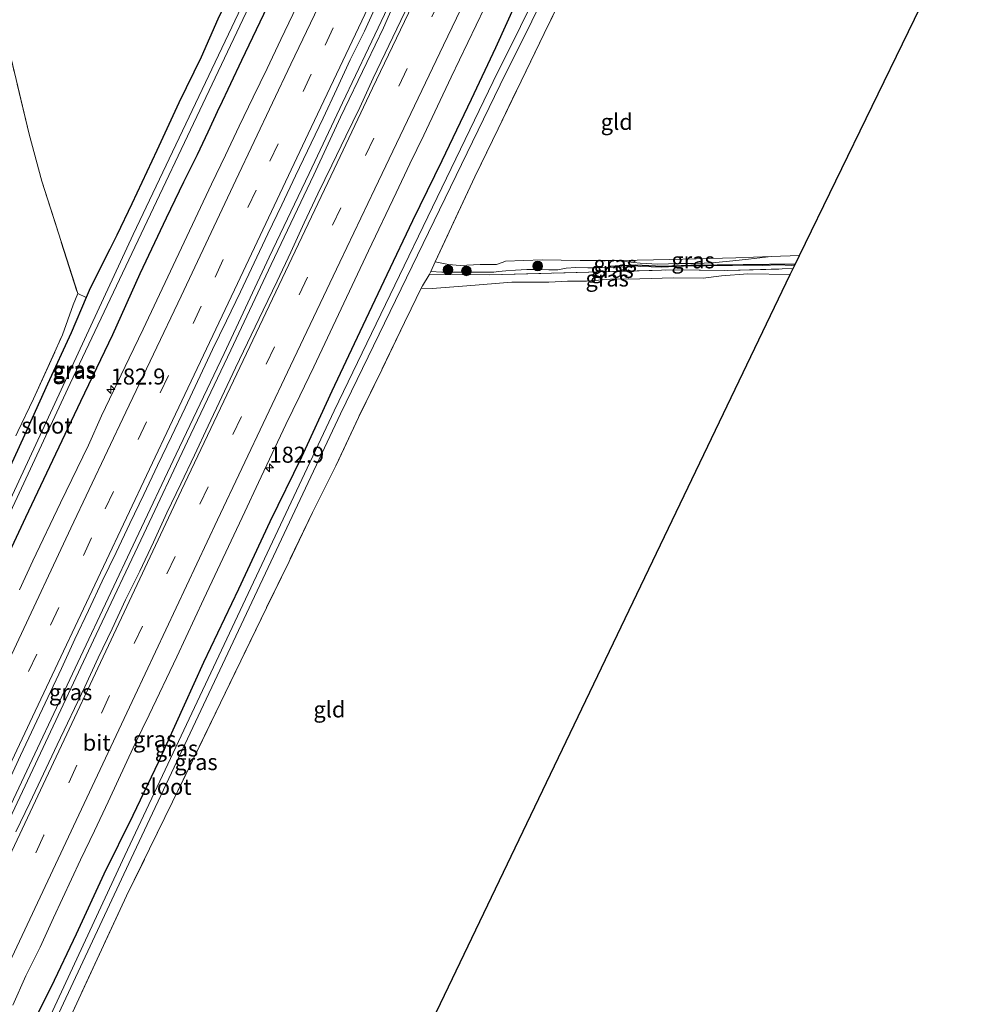
# Model space of a CAD drawing. Units: metres. Extents: x 235388 to 237108, y 562500 to 568750.
# Drawn here: x 236160 to 236310, y 563984 to 564138 of the extents above; entities that cross this region are included whole.
import ezdxf
from ezdxf.enums import TextEntityAlignment as Align

# ---------------------------------------------------------------- set-up
doc = ezdxf.new("R2010")
doc.units = ezdxf.units.M
doc.linetypes.add('IE-TERREINAFSCHEIDING', pattern=[10, 8, -2])
doc.linetypes.add('VW-3-9_STREEP', pattern=[12, 3, -9])
doc.layers.get('0').update_dxf_attribs({"lineweight": 25})
for name, color, linetype, lineweight in [('B-ME-AM-KILOMETR-S-B1', 7, 'Continuous', 18), ('B-ME-BV-GELEIDECONSTRUCTIE-GELEIDERAIL-L-B1', 213, 'BV-GELEIDERAIL', 18), ('B-ME-GR-BOMENSTRUIKEN-GV-B6', 93, 'Continuous', 18), ('B-ME-GR-BOOM-S-B1', 93, 'Continuous', 18), ('B-ME-GW-KRUINLIJN-L-B1', 93, 'Continuous', 18), ('B-ME-IE-GRASLAND-GV-B6', 93, 'Continuous', 18), ('B-ME-IE-GRONDWERKLIJN-GROND_INGERICHT-GV-B6', 253, 'Continuous', 18), ('B-ME-IE-TERREINAFSCHEIDING-RASTERHEKWERK-L-B1', 8, 'IE-TERREINAFSCHEIDING', 18), ('B-ME-OG-WATER-GV-B6', 153, 'Continuous', 18), ('B-ME-VH-VERH_SOORT-BITUMEN-GV-B6', 8, 'IE-TERREINAFSCHEIDING-NATUURLIJK-HOUTWAL', 18), ('B-ME-VW-MARKERING-39STREEP-015-L-B1', 255, 'VW-3-9_STREEP', 18), ('B-ME-VW-MARKERING-STREEP-015-L-B1', 7, 'Continuous', 18)]:
    doc.layers.add(name, color=color, linetype=linetype, lineweight=lineweight)
for name, color, linetype in [('B-ME-GR-BOMENRIJ-L-B1', 10, 'Continuous'), ('B-ME-GW-INSTEEKWATERGANG-L-B1', 10, 'Continuous'), ('B-ME-KG-KADASTRAAL-OPNAMEDTMGRENS-L-B1', 10, 'Continuous')]:
    doc.layers.add(name, color=color, linetype=linetype)
doc.styles.add('NLCS-ISO', font='NLCS-ISO.TTF')
doc.linetypes.add('BV-GELEIDERAIL', pattern='A,10,-3,[108,NLCS.SHX,S=1,R=0,X=0,Y=0],-3', length=16)
doc.linetypes.add('IE-TERREINAFSCHEIDING-NATUURLIJK-HOUTWAL', pattern='A,7,-1.5,[67,NLCS.SHX,S=0.75,R=45,X=0,Y=0],-1.5,7,-1.5,[70,NLCS.SHX,S=0.75,R=0,X=0,Y=0],-1.5', length=20)

# ---------------------------------------------------------------- blocks, each defined once
blk = doc.blocks.new('hecto')
for p, q in [((0, 0.625), (-0.625, 0)), ((0, -0.625), (0, 0.625)), ((-0.625, 0), (0.625, 0)), ((0.625, 0), (0, -0.625))]:
    blk.add_line(p, q)
blk = doc.blocks.new('boom')
h = blk.add_hatch(color=256)
edge = h.paths.add_edge_path()
edge.add_arc((0, 0), 0.75, 0, 360)
blk.add_circle((0, 0), 0.75)

msp = doc.modelspace()

# ---------------------------------------------------------------- linework, layer by layer
at = {"layer": 'B-ME-BV-GELEIDECONSTRUCTIE-GELEIDERAIL-L-B1'}
for points in [[(236137.127, 563968.778, 9.432), (236144.467, 563984.482, 9.399), (236151.145, 563998.649, 9.399), (236158.998, 564015.384, 9.446), (236169.895, 564038.427, 9.361), (236178.512, 564056.716, 9.361), (236184.812, 564070.004, 9.361), (236192.279, 564085.741, 9.38), (236199.31, 564100.712, 9.403), (236205.507, 564113.801, 9.399), (236210.718, 564124.792, 9.451), (236214.774, 564133.3, 9.502), (236217.244, 564138.571, 9.507), (236219.029, 564142.652, 9.502), (236220.399, 564146.024, 9.399), (236221.81, 564149.185, 9.394), (236223.126, 564151.921, 9.422), (236224.924, 564155.423, 9.545), (236228.577, 564162.564, 9.629), (236233.977, 564173.41, 9.709), (236238.602, 564182.949, 9.78), (236246.186, 564198.921, 9.905)], [(236137.712, 563968.328, 9.422), (236148.812, 563992.06, 9.399), (236154.737, 564004.637, 9.403), (236163.62, 564023.406, 9.375), (236172.333, 564041.918, 9.394), (236179.729, 564057.62, 9.366), (236186.566, 564072.077, 9.371), (236193.306, 564086.256, 9.385), (236199.587, 564099.611, 9.403), (236206.237, 564113.581, 9.46), (236210.407, 564122.535, 9.479), (236214.488, 564131.055, 9.502), (236217.103, 564136.493, 9.568), (236218.798, 564140.3, 9.568), (236220.118, 564143.491, 9.573), (236221.058, 564145.824, 9.592), (236222.307, 564148.623, 9.568), (236223.878, 564151.856, 9.582), (236226.729, 564157.374, 9.653), (236229.804, 564163.454, 9.676), (236235.925, 564175.818, 9.747), (236242.646, 564189.92, 9.817), (236246.773, 564198.558, 9.912)]]:
    msp.add_polyline3d(points, dxfattribs=at)
at = {"layer": 'B-ME-GR-BOMENRIJ-L-B1'}
msp.add_polyline3d([(236252.164, 564099.321, 8.366), (236256.413, 564099.541, 8.358), (236260.551, 564099.317, 8.366), (236265.022, 564099.495, 8.309), (236281.349, 564099.722, 8.313)], dxfattribs=at)
at = {"layer": 'B-ME-GR-BOMENSTRUIKEN-GV-B6'}
msp.add_polyline3d([(236191.309, 564137.816, 8.425), (236188.665, 564131.913, 8.49), (236185.186, 564124.771, 8.444), (236181.756, 564117.374, 8.448), (236177.882, 564109.058, 8.448), (236175.521, 564104.16, 8.5), (236174.473, 564101.986, 8.523), (236171.371, 564095.879, 8.599), (236170.754, 564094.435, 8.56), (236169.435, 564095.071, 8.552), (236163.838, 564112.598, 8.528), (236161.85, 564119.922, 8.514), (236159.046, 564131.725, 8.5)], dxfattribs=at)
at = {"layer": 'B-ME-GW-INSTEEKWATERGANG-L-B1'}
for points in [[(236196.577, 564149.555, 8.378), (236194.232, 564143.998, 8.434), (236191.309, 564137.816, 8.425), (236188.665, 564131.913, 8.49), (236185.186, 564124.771, 8.444), (236181.756, 564117.374, 8.448), (236177.882, 564109.058, 8.448), (236175.521, 564104.16, 8.5), (236174.473, 564101.986, 8.523), (236171.371, 564095.879, 8.599), (236170.754, 564094.435, 8.56), (236168.401, 564088.926, 8.411), (236164.758, 564080.952, 8.373), (236161.148, 564073.012, 8.406), (236157.211, 564064.479, 8.359)], [(236202.349, 564147.132, 8.284), (236201.857, 564146.178, 8.279), (236198.989, 564139.744, 8.269), (236194.95, 564131.378, 8.298), (236191.527, 564124.113, 8.368)], [(236153.341, 563961.75, 8.236), (236155.132, 563965.402, 8.26), (236158.701, 563973.329, 8.222), (236160.639, 563977.478, 8.236), (236162.092, 563980.273, 8.218), (236163.51, 563983.335, 8.185), (236165.363, 563987.044, 8.194), (236169.238, 563995.239, 8.124), (236173.553, 564004.593, 8.152), (236178.083, 564013.782, 8.166), (236182.066, 564022.103, 8.171), (236186.1, 564030.933, 8.185), (236189.111, 564037.626, 8.175), (236194.574, 564049.024, 8.194), (236199.458, 564059.533, 8.189), (236204.368, 564069.602, 8.189), (236209.126, 564079.896, 8.241), (236213.477, 564089.144, 8.274), (236217.681, 564098.021, 8.265), (236221.665, 564106.447, 8.26), (236226.27, 564115.809, 8.251), (236230.813, 564125.378, 8.307), (236234.615, 564133.416, 8.316), (236237.912, 564140.661, 8.326)], [(236157.326, 564051.613, 8.152), (236161.367, 564060.202, 8.161), (236165.544, 564069.088, 8.189), (236169.91, 564078.282, 8.199), (236174.932, 564088.682, 8.18), (236179.189, 564098.173, 8.18), (236183.286, 564106.876, 8.204), (236185.962, 564112.46, 8.213), (236188.141, 564116.717, 8.288), (236189.774, 564120.272, 8.307), (236191.527, 564124.113, 8.368)]]:
    msp.add_polyline3d(points, dxfattribs=at)
at = {"layer": 'B-ME-GW-KRUINLIJN-L-B1'}
msp.add_line((236260.519, 564099.172, 8.481), (236257.172, 564099.307, 8.28), dxfattribs=at)
for points in [[(236257.172, 564099.307, 8.28), (236256.344, 564099.381, 8.359), (236254.94, 564099.237, 8.467), (236253.404, 564099.168, 8.533), (236251.753, 564099.111, 8.632), (236250.444, 564099.089, 8.735), (236248.938, 564099.058, 8.811), (236247.104, 564099.1, 8.679), (236245.567, 564099.018, 8.669), (236244.275, 564098.779, 8.905), (236242.882, 564098.781, 8.9), (236241.186, 564098.821, 8.905), (236239.449, 564098.828, 9.036), (236237.678, 564098.734, 8.942), (236236.176, 564098.62, 8.702), (236235.046, 564098.508, 9.036), (236234.3, 564098.381, 9.149), (236232.564, 564098.396, 8.933), (236230.944, 564098.38, 8.754), (236230.259, 564098.384, 8.768), (236228.647, 564098.392, 8.801), (236226.216, 564098.398, 8.801), (236224.48, 564098.496, 8.561)], [(236281.24, 564099.499, 8.502), (236280.724, 564099.457, 8.472), (236278.694, 564099.524, 8.462), (236276.265, 564099.421, 8.505), (236274.287, 564099.479, 8.505), (236272.809, 564099.469, 8.562), (236271.504, 564099.459, 8.613), (236269.626, 564099.426, 8.603), (236267.126, 564099.39, 8.538), (236265.105, 564099.378, 8.561), (236262.614, 564099.284, 8.472), (236260.519, 564099.172, 8.481)]]:
    msp.add_polyline3d(points, dxfattribs=at)
at = {"layer": 'B-ME-IE-GRASLAND-GV-B6'}
for points in [[(236262.436, 564188.872, 7.901), (236249.479, 564163.494, 7.901), (236238.586, 564140.342, 7.907), (236262.992, 564188.527, 7.708), (236263.913, 564187.958, 6.995), (236234.197, 564128.139, 6.995), (236209.433, 564076.769, 6.995), (236176.788, 564007.461, 6.998), (236141.662, 563931.967, 6.998)], [(236142.334, 563931.366, 6.998), (236177.784, 564006.998, 6.998), (236210.429, 564076.306, 6.995), (236235.295, 564127.611, 6.995), (236264.966, 564187.306, 6.995)], [(236157.211, 564064.479, 8.359), (236161.148, 564073.012, 8.406), (236164.758, 564080.952, 8.373), (236168.401, 564088.926, 8.411), (236170.754, 564094.435, 8.56), (236171.371, 564095.879, 8.599), (236174.473, 564101.986, 8.523), (236175.521, 564104.16, 8.5), (236177.882, 564109.058, 8.448), (236181.756, 564117.374, 8.448), (236185.186, 564124.771, 8.444), (236188.665, 564131.913, 8.49), (236191.309, 564137.816, 8.425), (236194.232, 564143.998, 8.434), (236196.577, 564149.555, 8.378)], [(236196.577, 564149.555, 8.378), (236198.004, 564149.716, 7.926), (236198.996, 564149.268, 7.794), (236200.176, 564148.723, 7.794), (236201.246, 564148.095, 7.846), (236202.349, 564147.132, 8.284), (236201.857, 564146.178, 8.279), (236198.989, 564139.744, 8.269), (236194.95, 564131.378, 8.298), (236191.527, 564124.113, 8.368), (236189.774, 564120.272, 8.307), (236188.141, 564116.717, 8.288), (236185.962, 564112.46, 8.213), (236183.286, 564106.876, 8.204), (236179.189, 564098.173, 8.18), (236174.932, 564088.682, 8.18), (236169.91, 564078.282, 8.199), (236165.544, 564069.088, 8.189), (236161.367, 564060.202, 8.161), (236157.326, 564051.613, 8.152)], [(236249.356, 564150.485, 8.204), (236242.16, 564135.603, 8.302), (236235.001, 564120.76, 8.425), (236231.346, 564113.282, 8.411), (236225.19, 564100.025, 8.545), (236224.48, 564098.496, 8.561), (236224.239, 564097.976, 8.566), (236223.183, 564096.269, 8.349), (236222.991, 564095.882, 8.332), (236221.399, 564092.68, 8.185), (236220.369, 564090.53, 8.307), (236216.833, 564083.174, 8.415), (236213.229, 564075.756, 8.349), (236209.658, 564068.201, 8.368), (236206.052, 564060.926, 8.152), (236202.385, 564053.318, 8.185), (236198.878, 564046.099, 8.156), (236191.677, 564031.249, 7.935), (236184.221, 564015.823, 7.865), (236177.054, 564001.161, 7.822), (236173.446, 563993.44, 7.771), (236167.679, 563980.994, 7.86)], [(236137.795, 564018.29, 6.796), (236138.892, 564018.032, 6.792), (236168.257, 564081.064, 6.792), (236199.994, 564148.037, 6.796), (236199.09, 564148.441, 6.796), (236178.07, 564104.29, 6.796), (236157.275, 564059.422, 6.796), (236137.795, 564018.29, 6.796)], [(236205.437, 564143.697, 8.567), (236201.101, 564134.685, 8.501), (236198.977, 564130.159, 8.485), (236196.772, 564125.67, 8.443), (236194.616, 564121.159, 8.405), (236192.469, 564116.644, 8.39), (236190.314, 564112.132, 8.395), (236188.179, 564107.611, 8.378), (236183.894, 564098.575, 8.365), (236181.785, 564094.042, 8.349), (236179.631, 564089.529, 8.362), (236177.479, 564085.016, 8.355), (236173.139, 564076.007, 8.318), (236171.116, 564071.432, 8.364), (236166.765, 564062.428, 8.352), (236162.427, 564053.418, 8.295), (236160.37, 564048.86, 8.346)], [(236159.329, 563984.146, 8.346), (236161.38, 563988.707, 8.366), (236163.6, 563993.188, 8.329), (236165.666, 563997.742, 8.343), (236169.895, 564006.803, 8.349), (236172.052, 564011.315, 8.347), (236174.173, 564015.843, 8.349), (236178.406, 564024.903, 8.351), (236180.58, 564029.405, 8.338), (236184.871, 564038.438, 8.33), (236189.094, 564047.502, 8.349), (236193.367, 564056.543, 8.351), (236195.508, 564061.062, 8.357), (236197.629, 564065.59, 8.373), (236199.767, 564070.11, 8.379), (236201.877, 564074.643, 8.405), (236204.056, 564079.144, 8.405), (236206.225, 564083.649, 8.398), (236210.506, 564092.686, 8.404), (236212.627, 564097.214, 8.413), (236214.749, 564101.742, 8.445), (236219.099, 564110.746, 8.466), (236221.222, 564115.273, 8.492), (236223.399, 564119.775, 8.502), (236225.536, 564124.295, 8.522), (236227.677, 564128.814, 8.544), (236234.154, 564142.342, 8.611)], [(236222, 564142.149, 8.807), (236219.835, 564137.641, 8.783), (236215.524, 564128.618, 8.751), (236213.407, 564124.089, 8.749), (236211.257, 564119.574, 8.736), (236209.061, 564115.082, 8.711), (236206.87, 564110.588, 8.683), (236204.736, 564106.066, 8.691), (236202.677, 564101.508, 8.674), (236200.531, 564096.992, 8.66), (236198.352, 564092.492, 8.644), (236194.054, 564083.462, 8.632), (236191.908, 564078.946, 8.633), (236189.775, 564074.424, 8.613), (236187.653, 564069.897, 8.617), (236185.497, 564065.385, 8.612), (236183.335, 564060.877, 8.589), (236181.265, 564056.325, 8.608), (236179.114, 564051.811, 8.616), (236176.912, 564047.322, 8.612), (236174.8, 564042.79, 8.596), (236172.621, 564038.289, 8.589), (236170.551, 564033.737, 8.61), (236166.246, 564024.712, 8.598), (236164.116, 564020.188, 8.601), (236161.98, 564015.667, 8.608), (236159.803, 564011.165, 8.596)], [(236158.426, 564018.512, 8.637), (236160.538, 564023.044, 8.624), (236162.637, 564027.582, 8.636), (236164.81, 564032.085, 8.622), (236166.898, 564036.629, 8.621), (236168.994, 564041.169, 8.647), (236171.141, 564045.684, 8.633), (236173.262, 564050.213, 8.638), (236175.458, 564054.705, 8.631), (236177.553, 564059.245, 8.633), (236179.751, 564063.737, 8.623), (236181.899, 564068.251, 8.634), (236184.056, 564072.763, 8.616), (236186.208, 564077.275, 8.632), (236190.454, 564086.33, 8.664), (236192.638, 564090.828, 8.651), (236194.836, 564095.319, 8.659), (236196.962, 564099.844, 8.657), (236199.072, 564104.378, 8.69), (236201.25, 564108.878, 8.713), (236203.374, 564113.404, 8.711), (236207.703, 564122.419, 8.736), (236209.816, 564126.951, 8.76), (236211.938, 564131.479, 8.792), (236214.138, 564135.969, 8.811), (236216.218, 564140.516, 8.849)], [(236163.51, 563983.335, 8.185), (236165.363, 563987.044, 8.194), (236169.238, 563995.239, 8.124), (236173.553, 564004.593, 8.152), (236178.083, 564013.782, 8.166), (236182.066, 564022.103, 8.171), (236186.1, 564030.933, 8.185), (236189.111, 564037.626, 8.175), (236194.574, 564049.024, 8.194), (236199.458, 564059.533, 8.189), (236204.368, 564069.602, 8.189), (236209.126, 564079.896, 8.241), (236213.477, 564089.144, 8.274), (236217.681, 564098.021, 8.265), (236221.665, 564106.447, 8.26), (236226.27, 564115.809, 8.251), (236230.813, 564125.378, 8.307), (236234.615, 564133.416, 8.316), (236237.912, 564140.661, 8.326)], [(236237.912, 564140.661, 8.326), (236234.615, 564133.416, 8.316), (236230.813, 564125.378, 8.307), (236226.27, 564115.809, 8.251), (236221.665, 564106.447, 8.26), (236217.681, 564098.021, 8.265), (236213.477, 564089.144, 8.274), (236209.126, 564079.896, 8.241), (236204.368, 564069.602, 8.189), (236199.458, 564059.533, 8.189), (236194.574, 564049.024, 8.194), (236189.111, 564037.626, 8.175), (236186.1, 564030.933, 8.185), (236182.066, 564022.103, 8.171), (236178.083, 564013.782, 8.166), (236173.553, 564004.593, 8.152), (236169.238, 563995.239, 8.124), (236165.363, 563987.044, 8.194), (236163.51, 563983.335, 8.185)], [(236157.326, 564051.613, 8.152), (236161.367, 564060.202, 8.161), (236165.544, 564069.088, 8.189), (236169.91, 564078.282, 8.199), (236174.932, 564088.682, 8.18), (236179.189, 564098.173, 8.18), (236183.286, 564106.876, 8.204), (236185.962, 564112.46, 8.213), (236188.141, 564116.717, 8.288), (236189.774, 564120.272, 8.307), (236191.527, 564124.113, 8.368), (236194.95, 564131.378, 8.298), (236198.989, 564139.744, 8.269)], [(236281.982, 564101.021, 8.01), (236281.24, 564099.499, 8.502), (236280.724, 564099.457, 8.472), (236278.694, 564099.524, 8.462), (236276.265, 564099.421, 8.505), (236274.287, 564099.479, 8.505), (236272.809, 564099.469, 8.562), (236271.504, 564099.459, 8.613), (236269.626, 564099.426, 8.603), (236267.126, 564099.39, 8.538), (236265.105, 564099.378, 8.561), (236262.614, 564099.284, 8.472), (236260.519, 564099.172, 8.481), (236257.172, 564099.307, 8.28), (236256.344, 564099.381, 8.359), (236254.94, 564099.237, 8.467), (236253.404, 564099.168, 8.533), (236251.753, 564099.111, 8.632), (236250.444, 564099.089, 8.735), (236248.938, 564099.058, 8.811), (236247.104, 564099.1, 8.679), (236245.567, 564099.018, 8.669), (236244.275, 564098.779, 8.905), (236242.882, 564098.781, 8.9), (236241.186, 564098.821, 8.905), (236239.449, 564098.828, 9.036), (236237.678, 564098.734, 8.942), (236236.176, 564098.62, 8.702), (236235.046, 564098.508, 9.036), (236234.3, 564098.381, 9.149), (236232.564, 564098.396, 8.933), (236230.944, 564098.38, 8.754), (236230.259, 564098.384, 8.768), (236228.647, 564098.392, 8.801), (236226.216, 564098.398, 8.801), (236224.48, 564098.496, 8.561), (236225.19, 564100.025, 8.545), (236227.253, 564099.606, 8.472), (236229.084, 564099.459, 8.453), (236232.191, 564099.571, 8.444), (236234.705, 564099.6, 8.401), (236235.748, 564099.954, 8.368), (236236.145, 564100.106, 8.335), (236241.828, 564100.299, 8.274), (236247.772, 564100.233, 8.232), (236253.171, 564100.213, 8.212), (236257.096, 564099.816, 8.448), (236259.887, 564099.644, 8.566), (236263.206, 564099.758, 8.693), (236265.382, 564099.723, 8.702), (236267.085, 564099.792, 8.561), (236268.908, 564099.924, 8.679), (236271.554, 564100.148, 8.575), (236274.016, 564100.406, 8.321), (236277.553, 564100.848, 8.044), (236281.982, 564101.021, 8.01)], [(236277.553, 564100.848, 8.044), (236274.016, 564100.406, 8.321), (236271.554, 564100.148, 8.575), (236268.908, 564099.924, 8.679), (236267.085, 564099.792, 8.561), (236265.382, 564099.723, 8.702), (236263.206, 564099.758, 8.693), (236259.887, 564099.644, 8.566), (236257.096, 564099.816, 8.448), (236253.171, 564100.213, 8.212), (236254.154, 564100.209, 8.208), (236261.694, 564100.386, 8.142), (236272.049, 564100.632, 8.086), (236277.553, 564100.848, 8.044)], [(236224.239, 564097.976, 8.566), (236227.282, 564098.009, 8.768), (236233.63, 564097.973, 8.947), (236251.009, 564098.47, 8.476), (236262.317, 564098.751, 8.373), (236270.751, 564098.673, 8.467), (236280.97, 564098.946, 8.401), (236280.52, 564098.023, 7.794), (236273.898, 564098.164, 7.808), (236269.782, 564097.833, 7.799), (236266.957, 564097.468, 7.813), (236262.326, 564097.508, 7.837), (236257.091, 564097.335, 7.865), (236252.51, 564097.286, 7.883), (236248.735, 564096.989, 7.898), (236245.773, 564096.976, 7.916), (236242.86, 564096.858, 7.921), (236237.136, 564096.82, 7.926), (236230.077, 564096.256, 7.996), (236224.674, 564095.87, 8.1), (236222.991, 564095.882, 8.332), (236223.183, 564096.269, 8.349), (236224.239, 564097.976, 8.566)], [(236224.239, 564097.976, 8.566), (236224.48, 564098.496, 8.561), (236226.216, 564098.398, 8.801), (236228.647, 564098.392, 8.801), (236230.259, 564098.384, 8.768), (236230.944, 564098.38, 8.754), (236232.564, 564098.396, 8.933), (236234.3, 564098.381, 9.149), (236235.046, 564098.508, 9.036), (236236.176, 564098.62, 8.702), (236237.678, 564098.734, 8.942), (236239.449, 564098.828, 9.036), (236241.186, 564098.821, 8.905), (236242.882, 564098.781, 8.9), (236244.275, 564098.779, 8.905), (236245.567, 564099.018, 8.669), (236247.104, 564099.1, 8.679), (236248.938, 564099.058, 8.811), (236250.444, 564099.089, 8.735), (236251.753, 564099.111, 8.632), (236253.404, 564099.168, 8.533), (236254.94, 564099.237, 8.467), (236256.344, 564099.381, 8.359), (236257.172, 564099.307, 8.28), (236260.519, 564099.172, 8.481), (236262.614, 564099.284, 8.472), (236265.105, 564099.378, 8.561), (236267.126, 564099.39, 8.538), (236269.626, 564099.426, 8.603), (236271.504, 564099.459, 8.613), (236272.809, 564099.469, 8.562), (236274.287, 564099.479, 8.505), (236276.265, 564099.421, 8.505), (236278.694, 564099.524, 8.462), (236280.724, 564099.457, 8.472), (236281.24, 564099.499, 8.502), (236280.97, 564098.946, 8.401), (236270.751, 564098.673, 8.467), (236262.317, 564098.751, 8.373), (236251.009, 564098.47, 8.476), (236233.63, 564097.973, 8.947), (236227.282, 564098.009, 8.768), (236224.239, 564097.976, 8.566)], [(236160.111, 564073.57, 8.396), (236162.575, 564078.632, 8.396), (236167.063, 564088.633, 8.429), (236168.709, 564093.298, 8.458), (236169.435, 564095.071, 8.552), (236170.754, 564094.435, 8.56), (236168.401, 564088.926, 8.411), (236164.758, 564080.952, 8.373), (236161.148, 564073.012, 8.406), (236157.211, 564064.479, 8.359)]]:
    msp.add_polyline3d(points, dxfattribs=at)
at = {"layer": 'B-ME-IE-GRONDWERKLIJN-GROND_INGERICHT-GV-B6'}
for points in [[(236310.301, 564159.267, 7.661), (236281.982, 564101.021, 8.01), (236277.553, 564100.848, 8.044), (236272.049, 564100.632, 8.086), (236261.694, 564100.386, 8.142), (236254.154, 564100.209, 8.208), (236253.171, 564100.213, 8.212), (236247.772, 564100.233, 8.232), (236241.828, 564100.299, 8.274), (236236.145, 564100.106, 8.335), (236235.748, 564099.954, 8.368), (236234.705, 564099.6, 8.401), (236232.191, 564099.571, 8.444), (236229.084, 564099.459, 8.453), (236227.253, 564099.606, 8.472), (236225.19, 564100.025, 8.545), (236231.346, 564113.282, 8.411), (236235.001, 564120.76, 8.425), (236242.16, 564135.603, 8.302), (236249.356, 564150.485, 8.204)], [(236159.046, 564131.725, 8.5), (236161.85, 564119.922, 8.514), (236163.838, 564112.598, 8.528), (236169.435, 564095.071, 8.552), (236168.709, 564093.298, 8.458), (236167.063, 564088.633, 8.429), (236162.575, 564078.632, 8.396), (236160.111, 564073.57, 8.396)], [(236222.991, 564095.882, 8.332), (236224.674, 564095.87, 8.1), (236230.077, 564096.256, 7.996), (236237.136, 564096.82, 7.926), (236242.86, 564096.858, 7.921), (236245.773, 564096.976, 7.916), (236248.735, 564096.989, 7.898), (236252.51, 564097.286, 7.883), (236257.091, 564097.335, 7.865), (236262.326, 564097.508, 7.837), (236266.957, 564097.468, 7.813), (236269.782, 564097.833, 7.799), (236273.898, 564098.164, 7.808), (236280.52, 564098.023, 7.794), (236203.951, 563938.472, 7.954)], [(236167.679, 563980.994, 7.86), (236173.446, 563993.44, 7.771), (236177.054, 564001.161, 7.822), (236184.221, 564015.823, 7.865), (236191.677, 564031.249, 7.935), (236198.878, 564046.099, 8.156), (236202.385, 564053.318, 8.185), (236206.052, 564060.926, 8.152), (236209.658, 564068.201, 8.368), (236213.229, 564075.756, 8.349), (236216.833, 564083.174, 8.415), (236220.369, 564090.53, 8.307), (236221.399, 564092.68, 8.185), (236222.991, 564095.882, 8.332)]]:
    msp.add_polyline3d(points, dxfattribs=at)
at = {"layer": 'B-ME-IE-TERREINAFSCHEIDING-RASTERHEKWERK-L-B1'}
for points in [[(236249.356, 564150.485, 8.204), (236242.16, 564135.603, 8.302), (236235.001, 564120.76, 8.425), (236231.346, 564113.282, 8.411), (236225.19, 564100.025, 8.545), (236224.48, 564098.496, 8.561), (236224.239, 564097.976, 8.566), (236223.183, 564096.269, 8.349), (236222.991, 564095.882, 8.332), (236221.399, 564092.68, 8.185), (236220.369, 564090.53, 8.307), (236216.833, 564083.174, 8.415), (236213.229, 564075.756, 8.349), (236209.658, 564068.201, 8.368), (236206.052, 564060.926, 8.152), (236202.385, 564053.318, 8.185), (236198.878, 564046.099, 8.156), (236191.677, 564031.249, 7.935), (236184.221, 564015.823, 7.865), (236177.054, 564001.161, 7.822), (236173.446, 563993.44, 7.771), (236167.679, 563980.994, 7.86)], [(236163.838, 564112.598, 8.528), (236161.85, 564119.922, 8.514), (236159.046, 564131.725, 8.5), (236158.033, 564135.164, 8.458)], [(236163.838, 564112.598, 8.528), (236169.435, 564095.071, 8.552), (236168.709, 564093.298, 8.458)], [(236277.553, 564100.848, 8.044), (236274.016, 564100.406, 8.321), (236271.554, 564100.148, 8.575), (236268.908, 564099.924, 8.679), (236267.085, 564099.792, 8.561), (236265.382, 564099.723, 8.702), (236263.206, 564099.758, 8.693), (236259.887, 564099.644, 8.566), (236257.096, 564099.816, 8.448), (236253.171, 564100.213, 8.212)], [(236224.239, 564097.976, 8.566), (236227.282, 564098.009, 8.768), (236233.63, 564097.973, 8.947), (236251.009, 564098.47, 8.476), (236262.317, 564098.751, 8.373), (236270.751, 564098.673, 8.467), (236280.97, 564098.946, 8.401)], [(236150.336, 564052.819, 8.269), (236152.971, 564058.31, 8.326), (236155.536, 564063.809, 8.316), (236160.111, 564073.57, 8.396), (236162.575, 564078.632, 8.396), (236167.063, 564088.633, 8.429), (236168.709, 564093.298, 8.458)]]:
    msp.add_polyline3d(points, dxfattribs=at)
at = {"layer": 'B-ME-KG-KADASTRAAL-OPNAMEDTMGRENS-L-B1'}
msp.add_polyline3d([(236191.919, 563817.216, 8.262), (236182.344, 563867.743, 8.376), (236179.18, 563884.436, 8.116), (236203.951, 563938.472, 7.954), (236280.52, 564098.023, 7.794), (236280.97, 564098.946, 8.401), (236281.24, 564099.499, 8.502), (236281.982, 564101.021, 8.01), (236310.301, 564159.267, 7.661)], dxfattribs=at)
at = {"layer": 'B-ME-OG-WATER-GV-B6'}
for points in [[(236107.932, 563858.333, 7.027), (236141.662, 563931.967, 6.998), (236176.788, 564007.461, 6.998), (236209.433, 564076.769, 6.995), (236234.197, 564128.139, 6.995), (236263.913, 564187.958, 6.995), (236264.966, 564187.306, 6.995), (236235.295, 564127.611, 6.995), (236210.429, 564076.306, 6.995), (236177.784, 564006.998, 6.998), (236142.334, 563931.366, 6.998), (236108.916, 563857.851, 7.027), (236107.932, 563858.333, 7.027)], [(236137.795, 564018.29, 6.796), (236157.275, 564059.422, 6.796), (236178.07, 564104.29, 6.796), (236199.09, 564148.441, 6.796), (236199.994, 564148.037, 6.796), (236168.257, 564081.064, 6.792), (236138.892, 564018.032, 6.792), (236137.795, 564018.29, 6.796)]]:
    msp.add_polyline3d(points, dxfattribs=at)
at = {"layer": 'B-ME-VH-VERH_SOORT-BITUMEN-GV-B6'}
for points in [[(236160.37, 564048.86, 8.346), (236162.427, 564053.418, 8.295), (236166.765, 564062.428, 8.352), (236171.116, 564071.432, 8.364), (236173.139, 564076.007, 8.318), (236177.479, 564085.016, 8.355), (236179.631, 564089.529, 8.362), (236181.785, 564094.042, 8.349), (236183.894, 564098.575, 8.365), (236188.179, 564107.611, 8.378), (236190.314, 564112.132, 8.395), (236192.469, 564116.644, 8.39), (236194.616, 564121.159, 8.405), (236196.772, 564125.67, 8.443), (236198.977, 564130.159, 8.485), (236201.101, 564134.685, 8.501), (236205.437, 564143.697, 8.567)], [(236234.154, 564142.342, 8.611), (236227.677, 564128.814, 8.544), (236225.536, 564124.295, 8.522), (236223.399, 564119.775, 8.502), (236221.222, 564115.273, 8.492), (236219.099, 564110.746, 8.466), (236214.749, 564101.742, 8.445), (236212.627, 564097.214, 8.413), (236210.506, 564092.686, 8.404), (236206.225, 564083.649, 8.398), (236204.056, 564079.144, 8.405), (236201.877, 564074.643, 8.405), (236199.767, 564070.11, 8.379), (236197.629, 564065.59, 8.373), (236195.508, 564061.062, 8.357), (236193.367, 564056.543, 8.351), (236189.094, 564047.502, 8.349), (236184.871, 564038.438, 8.33), (236180.58, 564029.405, 8.338), (236178.406, 564024.903, 8.351), (236174.173, 564015.843, 8.349), (236172.052, 564011.315, 8.347), (236169.895, 564006.803, 8.349), (236165.666, 563997.742, 8.343), (236163.6, 563993.188, 8.329), (236161.38, 563988.707, 8.366), (236159.329, 563984.146, 8.346)], [(236159.803, 564011.165, 8.596), (236161.98, 564015.667, 8.608), (236164.116, 564020.188, 8.601), (236166.246, 564024.712, 8.598), (236170.551, 564033.737, 8.61), (236172.621, 564038.289, 8.589), (236174.8, 564042.79, 8.596), (236176.912, 564047.322, 8.612), (236179.114, 564051.811, 8.616), (236181.265, 564056.325, 8.608), (236183.335, 564060.877, 8.589), (236185.497, 564065.385, 8.612), (236187.653, 564069.897, 8.617), (236189.775, 564074.424, 8.613), (236191.908, 564078.946, 8.633), (236194.054, 564083.462, 8.632), (236198.352, 564092.492, 8.644), (236200.531, 564096.992, 8.66), (236202.677, 564101.508, 8.674), (236204.736, 564106.066, 8.691), (236206.87, 564110.588, 8.683), (236209.061, 564115.082, 8.711), (236211.257, 564119.574, 8.736), (236213.407, 564124.089, 8.749), (236215.524, 564128.618, 8.751), (236219.835, 564137.641, 8.783), (236222, 564142.149, 8.807)], [(236216.218, 564140.516, 8.849), (236214.138, 564135.969, 8.811), (236211.938, 564131.479, 8.792), (236209.816, 564126.951, 8.76), (236207.703, 564122.419, 8.736), (236203.374, 564113.404, 8.711), (236201.25, 564108.878, 8.713), (236199.072, 564104.378, 8.69), (236196.962, 564099.844, 8.657), (236194.836, 564095.319, 8.659), (236192.638, 564090.828, 8.651), (236190.454, 564086.33, 8.664), (236186.208, 564077.275, 8.632), (236184.056, 564072.763, 8.616), (236181.899, 564068.251, 8.634), (236179.751, 564063.737, 8.623), (236177.553, 564059.245, 8.633), (236175.458, 564054.705, 8.631), (236173.262, 564050.213, 8.638), (236171.141, 564045.684, 8.633), (236168.994, 564041.169, 8.647), (236166.898, 564036.629, 8.621), (236164.81, 564032.085, 8.622), (236162.637, 564027.582, 8.636), (236160.538, 564023.044, 8.624), (236158.426, 564018.512, 8.637)]]:
    msp.add_polyline3d(points, dxfattribs=at)
at = {"layer": 'B-ME-VW-MARKERING-39STREEP-015-L-B1'}
for points in [[(236240.6428, 564202.3506, 9.2488), (236240.2314, 564201.4971, 9.24), (236231.6302, 564183.4414, 9.11), (236223.0184, 564165.3908, 8.974), (236214.4202, 564147.3317, 8.876), (236205.8494, 564129.2617, 8.781), (236197.2633, 564111.1983, 8.718), (236188.704, 564093.1219, 8.662), (236180.1504, 564075.043, 8.618), (236171.6017, 564056.9612, 8.63), (236163.0683, 564038.8716, 8.635), (236154.5012, 564020.7973, 8.638), (236145.9538, 564002.7156, 8.652), (236136.7535, 563982.9331, 8.6619), (236134.677, 563978.492, 8.622), (236124.521, 563956.779, 8.636), (236119.323, 563945.625, 8.655), (236114.292, 563934.778, 8.673), (236104.172, 563912.877, 8.701), (236093.95, 563890.806, 8.736), (236084.275, 563869.914, 8.788)], [(236251.9368, 564195.2181, 9.1969), (236243.5466, 564177.6938, 9.058), (236235.8753, 564161.6836, 8.9462), (236231.133, 564151.821, 8.846), (236225.919, 564140.886, 8.783), (236220.779, 564130.122, 8.741), (236215.61, 564119.271, 8.7), (236210.437, 564108.45, 8.663), (236205.241, 564097.595, 8.63), (236194.898, 564075.782, 8.592), (236184.632, 564054.077, 8.568), (236174.417, 564032.392, 8.56), (236164.181, 564010.619, 8.571), (236159.115, 563999.797, 8.566), (236148.871, 563977.947, 8.584), (236138.709, 563956.201, 8.607), (236128.551, 563934.371, 8.643), (236118.491, 563912.668, 8.694), (236108.395, 563890.884, 8.73), (236098.281, 563869.061, 8.762), (236096.005, 563864.126, 8.774)]]:
    msp.add_polyline3d(points, dxfattribs=at)
at = {"layer": 'B-ME-VW-MARKERING-STREEP-015-L-B1'}
for points in [[(236237.6649, 564204.1912, 9.172), (236228.4547, 564184.9737, 9.026), (236219.8743, 564166.9081, 8.899), (236211.2689, 564148.8516, 8.794), (236202.6714, 564130.7948, 8.701), (236194.0884, 564112.73, 8.623), (236185.5446, 564094.6462, 8.575), (236176.9623, 564076.5813, 8.55), (236168.3832, 564058.514, 8.536), (236159.9, 564040.4003, 8.544), (236151.3608, 564022.3117, 8.55), (236142.8408, 564004.2173, 8.558), (236133.488, 563984.2731, 8.5729), (236130.453, 563977.755, 8.535), (236122.949, 563961.735, 8.548), (236120.388, 563956.233, 8.552), (236117.445, 563949.948, 8.556), (236107.231, 563927.926, 8.595), (236099.601, 563911.44, 8.627), (236097.213, 563906.254, 8.635), (236086.824, 563883.861, 8.675), (236081.103, 563871.467, 8.708)], [(236243.713, 564200.451, 9.313), (236237.931, 564188.41, 9.206), (236227.102, 564165.707, 9.045), (236216.197, 564142.758, 8.912), (236205.383, 564119.937, 8.791), (236194.345, 564096.648, 8.727), (236184.194, 564075.259, 8.691), (236173.437, 564052.54, 8.676), (236162.785, 564029.952, 8.693), (236152.196, 564007.497, 8.687), (236141.46, 563984.639, 8.709), (236130.894, 563962.072, 8.73), (236120.396, 563939.543, 8.753), (236109.864, 563916.815, 8.783), (236099.37, 563894.151, 8.821), (236088.921, 563871.577, 8.872), (236087.441, 563868.364, 8.881)], [(236249.001, 564197.177, 9.357), (236215.404, 564127.082, 8.807), (236209.404, 564114.473, 8.754), (236185.621, 564064.429, 8.658), (236154.674, 563998.652, 8.652), (236133.202, 563952.747, 8.701), (236125.288, 563935.706, 8.726), (236106.903, 563896.039, 8.811), (236103.304, 563888.289, 8.82), (236095.883, 563872.284, 8.837), (236092.855, 563865.714, 8.851)], [(236099.227, 563862.609, 8.69), (236103.909, 563872.733, 8.678), (236110.391, 563886.737, 8.651), (236115.258, 563897.238, 8.633), (236117.554, 563902.186, 8.628), (236123.496, 563915.014, 8.609), (236128.609, 563926.03, 8.58), (236133.708, 563937.029, 8.562), (236140.804, 563952.31, 8.532), (236143.102, 563957.229, 8.523), (236149.061, 563969.968, 8.51), (236157.581, 563988.161, 8.495), (236169.186, 564012.92, 8.492), (236178.336, 564032.373, 8.481), (236191.245, 564059.772, 8.494), (236202.623, 564083.815, 8.531), (236210.31, 564099.977, 8.558), (236215.782, 564111.4, 8.594), (236226.459, 564133.788, 8.674), (236230.502, 564142.274, 8.717), (236234.152, 564149.914, 8.762), (236239.0077, 564160.0767, 8.8626), (236246.7721, 564176.139, 8.967), (236255.049, 564193.3889, 9.1105)]]:
    msp.add_polyline3d(points, dxfattribs=at)

# ---------------------------------------------------------------- block references
at = {"layer": 'B-ME-AM-KILOMETR-S-B1', "rotation": 90}
for p in [(236174.584, 564080.1, 8.382), (236199.342, 564067.913, 8.435)]:
    msp.add_blockref('hecto', p, dxfattribs=at)
at = {"layer": 'B-ME-GR-BOOM-S-B1', "rotation": 90}
for p in [(236241.154, 564099.352, 8.486), (236227.155, 564098.772, 8.509), (236230.042, 564098.601, 8.509)]:
    msp.add_blockref('boom', p, dxfattribs=at)

# ---------------------------------------------------------------- texts
at = {"layer": 'B-ME-AM-KILOMETR-S-B1', "ltscale": 0.2, "style": 'NLCS-ISO'}
for p in [(236174.584, 564080.1, 8.382), (236199.342, 564067.913, 8.435)]:
    msp.add_text('182.9', height=2.5, dxfattribs=at).set_placement(p, align=Align.BOTTOM_LEFT)
at = {"layer": 'B-ME-IE-GRASLAND-GV-B6', "ltscale": 0.2, "style": 'NLCS-ISO'}
for p in [(236253.231, 564099.7005), (236265.362, 564100.246), (236252.7395, 564098.7485), (236251.9805, 564097.408), (236168.8945, 564083.2365), (236168.9325, 564083.0155), (236168.3385, 564032.928), (236181.424, 564025.596), (236184.8385, 564024.152), (236187.8805, 564022.034)]:
    msp.add_text('gras', height=2.5, dxfattribs=at).set_placement(p, align=Align.MIDDLE_CENTER)
at = {"layer": 'B-ME-IE-GRONDWERKLIJN-GROND_INGERICHT-GV-B6', "ltscale": 0.2, "style": 'NLCS-ISO'}
for p in [(236253.4745, 564121.8257), (236208.6847, 564030.2442)]:
    msp.add_text('gld', height=2.5, dxfattribs=at).set_placement(p, align=Align.MIDDLE_CENTER)
at = {"layer": 'B-ME-OG-WATER-GV-B6', "ltscale": 0.2, "style": 'NLCS-ISO'}
for p in [(236164.646, 564074.4832), (236183.1985, 564018.1845)]:
    msp.add_text('sloot', height=2.5, dxfattribs=at).set_placement(p, align=Align.MIDDLE_CENTER)
at = {"layer": 'B-ME-VH-VERH_SOORT-BITUMEN-GV-B6', "ltscale": 0.2, "style": 'NLCS-ISO'}
msp.add_text('bit', height=2.5, dxfattribs=at).set_placement((236172.3886, 564025.0516), align=Align.MIDDLE_CENTER)

doc.saveas('drawing.dxf')
